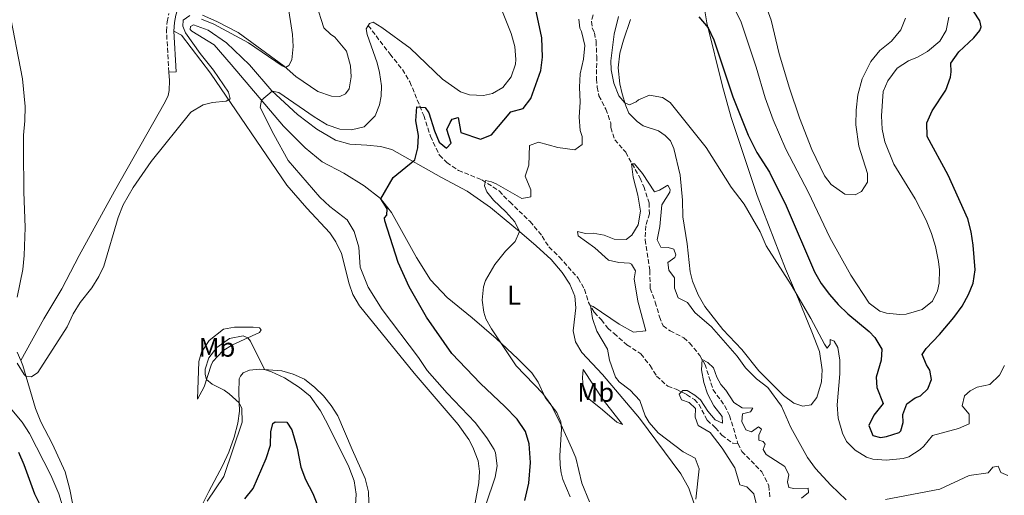
# Model space of a CAD drawing. Units: metres. Extents: x 629319 to 632810, y 4653280 to 4655656.
# Drawn here: x 631050 to 631415, y 4653506 to 4653683 of the extents above; entities that cross this region are included whole.
import ezdxf
from ezdxf.enums import TextEntityAlignment as Align

# ---------------------------------------------------------------- set-up
doc = ezdxf.new("R2010")
doc.units = ezdxf.units.M
doc.header["$MEASUREMENT"] = 0
doc.linetypes.add('DGN Style 3', pattern=[2.435891, 1.739922, -0.695969])
for name, color, linetype, lineweight in [('Barranco lineal', 142, 'DGN Style 3', 13), ('Camino', 7, 'DGN Style 3', 0), ('Curva de nivel directora', 30, 'Continuous', 30), ('Curva de nivel intermedia', 30, 'Continuous', 0), ('Etiqueta de uso rústico', 92, 'Continuous', 0), ('Línea de cambio de uso (parcela vista)', 92, 'Continuous', 0), ('Margen derecho', 7, 'Continuous', 0)]:
    doc.layers.add(name, color=color, linetype=linetype, lineweight=lineweight)
doc.styles.add('Style-Arial', font='arial.ttf')

msp = doc.modelspace()

# ---------------------------------------------------------------- linework, layer by layer
at = {"layer": 'Barranco lineal', "color": 142, "linetype": 'DGN Style 3', "lineweight": 13}
for points in [[(631262.65, 4653684.75, 320.04), (631261.97, 4653682.34, 319.47), (631262.32, 4653679.93, 318.19), (631263.09, 4653678.12, 318.19), (631263.75, 4653674.94, 318.14), (631263.97, 4653669.29, 317.82), (631263.92, 4653660.94, 316.83), (631264.14, 4653657.91, 316.57), (631264.8, 4653654.69, 316.25), (631267.33, 4653649.72, 316.25), (631269.19, 4653644.69, 316.04), (631269.25, 4653642.88, 315.99), (631270.65, 4653638.36, 315.52), (631274.74, 4653633.68, 315.42), (631280.08, 4653624.13, 314.42), (631281.44, 4653620.98, 314.32), (631283.42, 4653614.88, 314.27), (631283.53, 4653610.87, 314.11), (631282.24, 4653606.41, 313.64), (631281.94, 4653601.17, 313.33), (631283.72, 4653589.77, 312.8), (631283.85, 4653583.11, 312.54), (631285.71, 4653578.01, 312.28), (631287.3, 4653572.56, 311.86), (631288.67, 4653569.18, 311.76), (631291.21, 4653567.36, 311.76), (631296.3, 4653564.77, 311.13), (631298.51, 4653562.84, 311.03), (631302.33, 4653558.1, 310.19), (631304.2, 4653554.95, 309.77), (631307.22, 4653545.45, 309.35), (631311.51, 4653539.53, 308.57), (631313.37, 4653535.84, 308.51), (631316.47, 4653525.44, 307.89)], [(631179.03, 4653680.79, 330), (631187.17, 4653670.17, 327.91), (631191.78, 4653664.41, 325.82), (631194.52, 4653659.92, 325.45), (631199.67, 4653647.38, 324.82), (631202.21, 4653639.64, 323.36), (631205.48, 4653632.63, 321.89), (631208.26, 4653629.92, 321.37), (631212.56, 4653626.92, 320.8), (631221.32, 4653623.48, 320.12), (631227.69, 4653619.31, 319.38), (631231.62, 4653615.22, 318.81), (631239.22, 4653607.96, 317.19), (631243.68, 4653602.52, 316.41), (631246.23, 4653598.53, 316.3), (631250.1, 4653594.74, 316.09), (631257.13, 4653586.85, 315.62), (631259.48, 4653582.78, 315.62), (631260.97, 4653577.86, 315.1), (631263, 4653574.21, 314.78), (631265.75, 4653571.4, 314.68), (631268.05, 4653568.3, 314.1), (631270.4, 4653566.34, 313.58), (631275.2, 4653562.16, 313.22), (631280.36, 4653558.73, 312.8), (631283.83, 4653554.42, 312.54), (631286.24, 4653550.52, 312.22), (631290.35, 4653546.7, 311.75), (631293.52, 4653545.59, 311.33), (631297.37, 4653543.67, 310.23), (631300.25, 4653541.77, 309.55), (631301.98, 4653540.02, 309.29), (631304.99, 4653534.07, 308.67), (631308.11, 4653531.31, 308.41), (631310.46, 4653528.55, 308.25), (631314.57, 4653525.54, 308.25), (631316.47, 4653525.44, 307.89)], [(631316.47, 4653525.44, 307.89), (631317.92, 4653522.53, 307.68), (631325.34, 4653514.97, 307), (631327.98, 4653509.77, 306.48), (631328.28, 4653505.06, 306.27)]]:
    msp.add_polyline3d(points, dxfattribs=at)
at = {"layer": 'Camino', "color": 7, "linetype": 'DGN Style 3', "lineweight": 0}
msp.add_polyline3d([(631104.95, 4653663.43, 336.41), (631104.08, 4653678.74, 336.2), (631104.33, 4653682.24, 336.2), (631104.9, 4653685.28, 336.05)], dxfattribs=at)
at = {"layer": 'Curva de nivel directora', "color": 30, "linetype": 'Continuous', "lineweight": 30, "elevation": 325, "flags": 128}
for points in [[(631237.3, 4653504.24), (631238.7, 4653510.75), (631239.42, 4653518.43), (631238.9, 4653525.37), (631237.5, 4653529.89), (631234.45, 4653534.49), (631229.83, 4653539.25), (631220.73, 4653547.76), (631210.1, 4653558.95), (631200.72, 4653572.39), (631194.25, 4653583.64), (631190.15, 4653592.76), (631185.28, 4653608.18), (631185.16, 4653609.28), (631186.01, 4653610.29), (631186.09, 4653612.71), (631183.71, 4653616.37), (631188.27, 4653624.27), (631196.34, 4653630.94), (631197.43, 4653635.32), (631197.7, 4653639.96), (631196.69, 4653645.33), (631197.16, 4653650.55), (631200.26, 4653650.3), (631201.63, 4653648.33), (631203.71, 4653641.7), (631205.46, 4653637.5), (631208.18, 4653635.26), (631209.9, 4653637.08), (631208.31, 4653642.13), (631209.45, 4653644.83), (631210.29, 4653645.98), (631212.44, 4653646.63), (631213.49, 4653641.08), (631220.75, 4653638.6), (631224.83, 4653640.15), (631232.07, 4653648.72), (631236.63, 4653650.02), (631239.46, 4653653.68), (631243.22, 4653664.06), (631243.87, 4653669.02), (631243.55, 4653676.23), (631240.46, 4653690.92)], [(631301.93, 4653684.08), (631305.33, 4653679.93), (631307.54, 4653675.44), (631314.53, 4653654.29), (631320.2, 4653640.1), (631323.47, 4653633.64), (631328.17, 4653626.27), (631334.36, 4653613.78), (631344.9, 4653589.28), (631347.41, 4653584.95), (631350.42, 4653580.81), (631353.73, 4653577.09), (631357.34, 4653573.63), (631365.22, 4653567.02), (631367.31, 4653564.81), (631369.95, 4653560.54), (631369.71, 4653556.45), (631367.81, 4653550.16), (631368.11, 4653546.32), (631370.38, 4653540.37), (631366.98, 4653536.01), (631365.1, 4653532.16), (631366.63, 4653528.42), (631369.48, 4653527.73), (631371.71, 4653528.07), (631376.42, 4653529.6), (631377, 4653530.12), (631377.91, 4653533.21), (631377.76, 4653536.18), (631379.2, 4653540.21), (631382.28, 4653542.41), (631384.25, 4653543.18), (631387.07, 4653545.73), (631388.36, 4653549.25), (631387.82, 4653552.67), (631386.55, 4653554.65), (631384.88, 4653558.49), (631386.38, 4653560.71), (631391.33, 4653565.94), (631396.69, 4653572.28), (631399.79, 4653576.56), (631402.12, 4653580.86), (631403.82, 4653585.04), (631404.61, 4653590), (631403.91, 4653599.15), (631403.19, 4653604.14), (631401.92, 4653608.98), (631394.56, 4653625.25), (631386.77, 4653639.6), (631386.71, 4653644.61), (631388.67, 4653649.08), (631393.74, 4653656.77), (631395.44, 4653661.58), (631395.71, 4653663.64), (631395.58, 4653666.85), (631398.59, 4653671.05), (631404.09, 4653676.19), (631406.4, 4653678.95), (631406.9, 4653680.28), (631406.32, 4653682.56), (631401.64, 4653689.7)], [(631133.14, 4653504.87), (631136.33, 4653508.74), (631141.1, 4653519.82), (631142.79, 4653524.82), (631142.88, 4653529.81), (631143.54, 4653532.93), (631144.48, 4653533.54), (631148.78, 4653533.33), (631150.65, 4653530.59), (631152.64, 4653523.77), (631153.97, 4653516.7), (631155.8, 4653512.05), (631158.45, 4653506.88), (631160.15, 4653502.56)], [(631049.1, 4653522.21), (631051.12, 4653517.63), (631054.98, 4653506.68), (631057.25, 4653502.22)]]:
    msp.add_lwpolyline(points, dxfattribs=at)
at = {"layer": 'Curva de nivel intermedia', "color": 30, "linetype": 'Continuous', "lineweight": 0, "flags": 128}
for points, elevation in [([(631117.12, 4653683.24), (631121.73, 4653681.28), (631134.6, 4653674.39), (631147.09, 4653665.88), (631148.33, 4653665.25), (631149.58, 4653665.91), (631150.62, 4653668.1), (631151.16, 4653673.07), (631150.92, 4653677.42), (631147.21, 4653701.59)], 335), ([(631312.18, 4653693.18), (631317.69, 4653682.07), (631323.19, 4653665.34), (631326.56, 4653653.95), (631329.59, 4653645.81), (631334.24, 4653634.85), (631342.66, 4653618.79), (631350.57, 4653602.03), (631358.41, 4653587.97), (631365.17, 4653577.61), (631369.22, 4653574.66), (631371.66, 4653573.84), (631376.66, 4653573.36), (631379.01, 4653573.58), (631384.92, 4653575.22), (631388.72, 4653578.39), (631390.64, 4653582.2), (631391.27, 4653585.02), (631391.34, 4653590.02), (631391.03, 4653593.08), (631389.87, 4653598.68), (631388.42, 4653603.47), (631386.46, 4653608.41), (631382.38, 4653616.37), (631374.36, 4653629.26), (631371.1, 4653637.54), (631370.02, 4653642.28), (631369.81, 4653647.28), (631370.42, 4653656.27), (631372.1, 4653660.24)], 330), ([(631221.94, 4653654.8), (631225.22, 4653655.55), (631229.11, 4653657.79), (631232.23, 4653661.7), (631233.76, 4653666.44), (631233.95, 4653668.13), (631233.57, 4653673.03), (631232.17, 4653677.84), (631226.27, 4653692.79)], 330), ([(631113.14, 4653648.65), (631117.68, 4653651.39), (631121.23, 4653652.25), (631126.23, 4653652.74), (631127.8, 4653653.58), (631127.16, 4653656.03), (631121.51, 4653664.23), (631116.55, 4653670.36), (631111.18, 4653678.12), (631110.1, 4653680.52), (631110.24, 4653682.84), (631112.71, 4653684.55)], 335), ([(631261.3, 4653503.81), (631258.41, 4653510.7), (631256.16, 4653520.11), (631254.78, 4653523.55), (631250.67, 4653532.67), (631246.86, 4653539.92), (631243.98, 4653544.02), (631234.04, 4653554.32), (631224.89, 4653568.02), (631222.72, 4653571.83), (631222.06, 4653574.27), (631221.37, 4653578.73), (631221.86, 4653583.66), (631222.67, 4653586.06), (631226.06, 4653592), (631230.1, 4653596.89), (631233.67, 4653600.55), (631235.23, 4653604.22), (631233.57, 4653607.85), (631230.21, 4653611.6), (631225.62, 4653615.96), (631223.12, 4653619.05), (631222.21, 4653621.22), (631222.61, 4653623.18), (631224.88, 4653622.73), (631226.63, 4653621.98), (631236.18, 4653616.5), (631239.43, 4653617.19), (631239.51, 4653619.71), (631237.37, 4653624.8), (631238.68, 4653628.88), (631238.95, 4653636.17), (631242.37, 4653637.41), (631249.57, 4653635.49), (631255.78, 4653634.6), (631258.56, 4653636.58), (631258.58, 4653639.6), (631257.83, 4653641.81), (631257.4, 4653646.79), (631257.83, 4653652.36), (631257.56, 4653657.88), (631257.86, 4653662.86), (631259.04, 4653668.37), (631259.56, 4653673.36), (631258.32, 4653678.65), (631257.69, 4653679.83), (631257.35, 4653683.2)], 320), ([(631272.12, 4653684.14), (631270.43, 4653677.59), (631269.25, 4653667.74), (631269.39, 4653664.37), (631270.27, 4653659.45), (631272.23, 4653654.62), (631274.41, 4653652.12), (631276.19, 4653651.3), (631278.58, 4653652.42), (631279.45, 4653653.24), (631283.55, 4653654.95), (631288.46, 4653654.06), (631291.26, 4653652.26)], 320), ([(631372.1, 4653660.24), (631375.65, 4653664.98), (631379.83, 4653667.72), (631383.21, 4653669.11), (631386.93, 4653671.21), (631391.43, 4653674.99), (631393.81, 4653678.93), (631394.78, 4653683.88)], 330), ([(631222.76, 4653502.59), (631226.2, 4653512.96), (631226.99, 4653517.11), (631226.37, 4653522.03), (631225.85, 4653523.23), (631223.17, 4653527.5), (631218.77, 4653533.31), (631208.36, 4653544.18), (631200.91, 4653552.63), (631197.78, 4653557.42), (631184.22, 4653575.27), (631179.05, 4653583.6), (631176.1, 4653590.96), (631175.51, 4653598.41), (631173.88, 4653604.3), (631171.26, 4653608.57), (631164.76, 4653613.59), (631161.11, 4653617), (631149.36, 4653630.65), (631143.96, 4653640.26), (631138.93, 4653650.33), (631139.4, 4653653.11), (631143.31, 4653656.46), (631145.88, 4653655.9), (631158.98, 4653646.82), (631163.8, 4653643.85), (631168.56, 4653642.3), (631172.87, 4653642), (631177.54, 4653643.21), (631181.58, 4653647.27), (631183.21, 4653651.37), (631183.81, 4653654.58), (631184.04, 4653658.41), (631183.29, 4653663.35), (631182.33, 4653666.98), (631178.61, 4653677.46), (631178.23, 4653679.53), (631179.55, 4653681.6), (631180.87, 4653682.03), (631184.1, 4653680.12), (631194.69, 4653672.38), (631206.62, 4653660.87), (631213.33, 4653656.13), (631216.7, 4653655.04), (631221.94, 4653654.8)], 330), ([(631291.26, 4653652.26), (631304.7, 4653635.48), (631313.92, 4653620.73), (631318.82, 4653614.44), (631324.67, 4653604.15), (631326.94, 4653598.9), (631336.28, 4653584.46), (631343.55, 4653571.93), (631348.65, 4653562.33), (631349.66, 4653560.94), (631350.73, 4653562.4), (631350.77, 4653564.12), (631352.21, 4653563.48), (631353.57, 4653561.14), (631354.31, 4653556.39), (631354.33, 4653551.39), (631353.27, 4653539.78), (631353.67, 4653534.81), (631355.3, 4653529.33), (631356.8, 4653526.19), (631359.98, 4653523.03), (631364.26, 4653520.36), (631366.58, 4653519.58), (631371.58, 4653519.28), (631377.88, 4653519.9), (631379.97, 4653520.52), (631384.17, 4653523.25), (631385.57, 4653524.45), (631388.74, 4653528.45), (631398.47, 4653531.07), (631402.38, 4653532.77), (631402.33, 4653536.32), (631399.79, 4653539.51), (631400.68, 4653543.2), (631402.73, 4653545.08), (631405.41, 4653546.42), (631410.05, 4653547.36), (631413.67, 4653550.79), (631415.49, 4653554.43)], 320), ([(631048.58, 4653555.25), (631051.22, 4653551.04), (631051.82, 4653550.47), (631053.97, 4653550.26), (631056.25, 4653551.87), (631067.13, 4653568.86), (631069.44, 4653573.62), (631072.01, 4653577.91), (631076.29, 4653583.27), (631078.95, 4653587.5), (631080.79, 4653591.34), (631086.1, 4653609.5), (631088.02, 4653614.11), (631091.68, 4653620.6), (631098.33, 4653630.25), (631113.14, 4653648.65)], 335), ([(631300.86, 4653504.72), (631302.07, 4653516.07), (631300.5, 4653519.98), (631296.08, 4653522.33), (631286.79, 4653529.44), (631283.5, 4653533.21), (631282.01, 4653535.74), (631279.95, 4653541.43), (631276.34, 4653545.3), (631272.36, 4653548.42), (631270.97, 4653550.09), (631268.71, 4653556.45), (631268, 4653560.46), (631264.05, 4653567.2), (631262.4, 4653571.97), (631261.6, 4653576.72), (631262.66, 4653576.4), (631272.33, 4653569.85), (631277.68, 4653566.8), (631282.18, 4653567.37), (631279.21, 4653578.31), (631277.86, 4653586.61), (631278.34, 4653589.59), (631276.91, 4653592.06), (631276.19, 4653592.46), (631272.16, 4653592.69), (631268.39, 4653593.61), (631263.27, 4653598.18), (631257.12, 4653602.59), (631256.8, 4653604.29), (631259.75, 4653603.46), (631262.59, 4653603.64), (631266.79, 4653602.85), (631270.48, 4653601.39), (631274.91, 4653601.28), (631277, 4653602.92), (631279.32, 4653606.79), (631280.24, 4653611.75), (631279.27, 4653617.74), (631277.53, 4653624.39), (631276.92, 4653629.38), (631278.06, 4653629.45), (631280.99, 4653625.81), (631285.39, 4653618.97), (631287.3, 4653619.63), (631290.46, 4653621.5), (631291.31, 4653619.87), (631291.19, 4653618.89), (631288.21, 4653614.22), (631287.38, 4653606.17), (631286.49, 4653601.2), (631287.76, 4653598.45), (631290.52, 4653598.25), (631292.59, 4653597.72), (631293.37, 4653595.61), (631292.95, 4653594.62), (631290.46, 4653592.75), (631290.81, 4653589.82)], 315), ([(631290.81, 4653589.82), (631292.83, 4653587.07), (631292.82, 4653583.15), (631294.24, 4653579.61), (631297.71, 4653577.9), (631300.45, 4653574.09), (631306.67, 4653568.87), (631316.17, 4653557.96), (631319.24, 4653553.59), (631323.33, 4653549.54), (631327.55, 4653546.3), (631332.62, 4653539.29), (631336.1, 4653531.35), (631342.29, 4653520.21), (631345.29, 4653516.2), (631350.95, 4653509.92), (631356.62, 4653504.54)], 315), ([(631127.35, 4653543.97), (631125.55, 4653545.25), (631121.11, 4653547.51), (631118.98, 4653549.28), (631118.5, 4653551.04), (631118.41, 4653553.04), (631119.83, 4653557.29), (631122.78, 4653561.14), (631127.48, 4653564.43), (631132.58, 4653565.5), (631134.35, 4653564.74), (631135.28, 4653563.5), (631140.46, 4653552.92), (631143.11, 4653552.13), (631147.97, 4653549.9), (631153.56, 4653546.22), (631157.44, 4653543.05), (631161.27, 4653537.59), (631164.04, 4653532.57), (631171.9, 4653516.8), (631173.77, 4653511.58), (631174.63, 4653506.63), (631173.97, 4653496.34)], 330), ([(631323.48, 4653502.1), (631322.41, 4653506.74), (631319.7, 4653509.35), (631317.18, 4653510.13), (631315.29, 4653516.46), (631310.6, 4653523.67), (631306.09, 4653529.54), (631301.66, 4653532.16), (631300.51, 4653535.22), (631300.64, 4653538.51), (631298.32, 4653540.64), (631295.42, 4653541.7), (631294.65, 4653543.74), (631295.99, 4653545.11), (631297.63, 4653545.13), (631300.39, 4653543.42), (631302.53, 4653541.69), (631305.22, 4653537.48), (631308, 4653534.19), (631310.67, 4653532.95), (631310.61, 4653535.46), (631307.46, 4653539.46), (631305.08, 4653543.85), (631303.74, 4653548.12), (631302.87, 4653552.89), (631303.17, 4653556.68), (631305.31, 4653555.55)], 310), ([(631305.31, 4653555.55), (631307.35, 4653553.57), (631308.56, 4653550.11), (631310.04, 4653547.41), (631311.95, 4653545.26), (631314.9, 4653540.65), (631318.08, 4653538.67), (631321.94, 4653538.56), (631321.1, 4653537.24), (631318.19, 4653536.46), (631317.93, 4653533.63), (631319.43, 4653530.59), (631321.51, 4653529.79), (631324.06, 4653531.69), (631325.18, 4653530.81), (631324.16, 4653528.52), (631324.18, 4653526.64), (631325.78, 4653526.15), (631326.56, 4653525.25), (631325.8, 4653523.21), (631326.89, 4653521.39), (631333.92, 4653516.95), (631335.32, 4653513.77), (631334.88, 4653511.23), (631335.32, 4653509.04), (631337.28, 4653508.74), (631342.54, 4653508.8), (631342.68, 4653507.23), (631340.11, 4653505.09)], 310), ([(631119.17, 4653504.06), (631125.33, 4653513.21), (631132.19, 4653533.44), (631132.11, 4653538.44), (631131.05, 4653540.53), (631127.35, 4653543.97)], 330), ([(631046.64, 4653537.95), (631050.46, 4653533.36), (631053.16, 4653529.15), (631061.04, 4653513.65), (631064.12, 4653506.71), (631066.13, 4653499.86)], 330), ([(631371.26, 4653504.61), (631391.44, 4653508.44), (631402.4, 4653513.58), (631409.39, 4653514.57), (631411.13, 4653516.63), (631413.22, 4653517.04), (631414.21, 4653514.64), (631416.75, 4653513.53)], 315)]:
    msp.add_lwpolyline(points, dxfattribs=dict(at, elevation=elevation))
at = {"layer": 'Línea de cambio de uso (parcela vista)', "color": 92, "linetype": 'Continuous', "lineweight": 0, "elevation": 336.41, "flags": 128}
msp.add_lwpolyline([(631107.66, 4653663.58), (631104.95, 4653663.43)], dxfattribs=at)
at = {"layer": 'Línea de cambio de uso (parcela vista)', "color": 92, "linetype": 'Continuous', "lineweight": 0}
for points in [[(631360.07, 4653617.83, 334.32), (631356.13, 4653618.1, 334.32), (631351.13, 4653621.7, 334.32), (631348.58, 4653624.99, 334.58), (631343.9, 4653634.77, 334.74), (631339.33, 4653646.47, 335), (631335.62, 4653657.47, 335), (631331.79, 4653670.32, 334.95), (631328.79, 4653682.76, 334.95), (631322.44, 4653700.3, 335.21)], [(631276.51, 4653683.06, 321.67), (631273.89, 4653675.32, 321.1), (631272.62, 4653670.6, 321.04), (631271.99, 4653665.14, 320.73), (631272.56, 4653659.14, 320.62), (631273.45, 4653655.4, 320.31), (631274.74, 4653650.97, 319.89), (631275.95, 4653648.25, 319.68), (631278.99, 4653645.19, 318.85), (631281.25, 4653643.49, 318.79), (631286.94, 4653641.63, 318.79), (631289.37, 4653639.98, 318.79), (631291.38, 4653637.94, 318.9), (631292.6, 4653635.08, 318.95), (631295.04, 4653625.22, 318.85), (631295.81, 4653615.91, 318.17), (631295.92, 4653609.69, 318.01), (631297.53, 4653599.71, 316.91), (631298.76, 4653589.26, 316.39), (631299.53, 4653585.81, 316.13), (631301.67, 4653580.69, 316.13), (631304.2, 4653576.36, 316.13), (631310.83, 4653567.82, 316.13), (631317.87, 4653560.43, 316.13), (631324.26, 4653552.44, 315.92), (631333.43, 4653543.35, 315.81), (631337.27, 4653540.4, 315.81), (631340.57, 4653539.29, 315.97), (631343.66, 4653539.88, 316.44), (631345.77, 4653542.53, 316.86), (631347.52, 4653548.42, 317.43), (631347.73, 4653552.82, 317.28), (631346.72, 4653559.6, 317.91), (631343.94, 4653566.9, 318.32), (631338.94, 4653579.11, 319.84), (631334.15, 4653590.36, 320.41), (631323.63, 4653617.65, 320.57), (631313.89, 4653646.67, 322.82), (631310.73, 4653658.28, 323.03), (631304.85, 4653681.84, 325.17), (631302.49, 4653696.12, 326.17)], [(631048.58, 4653579.9, 335.78), (631050.68, 4653590.18, 336.1), (631051.19, 4653595.33, 336.26), (631051.51, 4653605.7, 336.26), (631051.1, 4653619.02, 336.62), (631050.92, 4653634.66, 336.73), (631050.95, 4653640.09, 337.04), (631051.42, 4653645.34, 337.35), (631051.52, 4653650.74, 337.98), (631050.53, 4653661.05, 338.66), (631045.54, 4653687.21, 338.82)], [(631117.49, 4653684.69, 335.84), (631122.85, 4653682.34, 335.58), (631130.74, 4653678.17, 335.58), (631147.84, 4653665.68, 335.05), (631152.2, 4653661.88, 334.58), (631160.35, 4653656.34, 334.32), (631165.45, 4653654.55, 333.95), (631168.51, 4653654.48, 333.95), (631170.64, 4653655.48, 333.95), (631172, 4653657.25, 333.95), (631172.71, 4653661.7, 333.95), (631172.44, 4653665.78, 333.95), (631170.99, 4653671.34, 333.85), (631166.67, 4653676.45, 333.74), (631165.05, 4653677.62, 333.54), (631162.6, 4653679.99, 333.48), (631159.7, 4653688.88, 333.48)], [(631378.71, 4653683.56, 334.85), (631377.01, 4653679.26, 334.85), (631373.54, 4653674.99, 334.85), (631369.16, 4653671.56, 334.85), (631365.81, 4653667.4, 334.85), (631362.58, 4653661.04, 334.85), (631361.01, 4653655.06, 334.85), (631360.36, 4653649.37, 334.64), (631360.26, 4653643.9, 334.43), (631361.43, 4653636.02, 334.32), (631364.56, 4653625.83, 334.32), (631364.55, 4653622.58, 334.32), (631362.38, 4653619.08, 334.32), (631360.07, 4653617.83, 334.32)], [(631106.8, 4653678.72, 336.2), (631109.65, 4653677.17, 336.15), (631120.42, 4653663.06, 335.58), (631148.85, 4653621.48, 333.27), (631156.26, 4653612.89, 333.27), (631164.83, 4653603.81, 333.27), (631167.06, 4653600.42, 333.22), (631169.09, 4653596.02, 333.06), (631172, 4653584.85, 333.06), (631173.38, 4653580.86, 333.06), (631175.87, 4653576.68, 333.06), (631196.1, 4653551.62, 333.06), (631212.45, 4653532.57, 332.54), (631216.42, 4653526.91, 332.54), (631217.91, 4653524.13, 332.54), (631219.95, 4653518.99, 332.54), (631220.35, 4653515.08, 332.54), (631220.14, 4653510.85, 332.54), (631218.51, 4653502, 332.49)], [(631254.08, 4653505.62, 321.08), (631251.34, 4653512.11, 321.24), (631250.75, 4653514.56, 321.14), (631250.34, 4653517.39, 321.14), (631250.23, 4653520.97, 320.77), (631250.94, 4653530.75, 320.61), (631250.6, 4653533.55, 320.41), (631249.09, 4653536.99, 320.3), (631244.82, 4653542.61, 319.72), (631242.22, 4653548.24, 319.62), (631239.87, 4653551.71, 319.57), (631234.71, 4653556.98, 319.52), (631226.59, 4653564.48, 320.19), (631217.72, 4653572.14, 321.24), (631208.44, 4653579.71, 321.92), (631202.23, 4653586.25, 322.71), (631197, 4653594.6, 323.44), (631187.76, 4653611.32, 324.75), (631183.58, 4653616.53, 325.01), (631177.57, 4653621.23, 325.48), (631169.93, 4653625.99, 326.16), (631161.94, 4653630.16, 326.73), (631155.58, 4653635.35, 327.62), (631147.61, 4653643.44, 328.57), (631128.15, 4653666.35, 331.97), (631121.83, 4653673.62, 332.7), (631113.46, 4653678.75, 333.8), (631112.87, 4653679.36, 334.06), (631112.95, 4653680.5, 334.01), (631114.17, 4653681.02, 333.59), (631119.58, 4653679.08, 332.85), (631126.32, 4653674.38, 332.33), (631134.99, 4653666.22, 331.39), (631143.22, 4653656.59, 330.34), (631152.79, 4653647.76, 329.35), (631159.93, 4653642.24, 328.72), (631166.94, 4653638.22, 328.2), (631172.27, 4653636.75, 327.62), (631178.52, 4653636.31, 326.89), (631183.64, 4653635.8, 326.68), (631187.78, 4653634.71, 326.16), (631206.29, 4653624.29, 323.91), (631215.83, 4653619.28, 323.07), (631224.54, 4653613.19, 322.03), (631229.58, 4653608.99, 321.24), (631235.28, 4653604.28, 320.25), (631241.45, 4653598.96, 318.16), (631247.1, 4653593.89, 317.37), (631251.16, 4653589.03, 317.37), (631253.99, 4653584.68, 317.37), (631255.79, 4653580.22, 317.22), (631256.24, 4653575.88, 317.01), (631255.27, 4653567.29, 317.01), (631256.14, 4653563.25, 317.01), (631258.38, 4653559.31, 316.95), (631266.1, 4653551.08, 316.64), (631279.82, 4653534.92, 316.59), (631295.2, 4653514.18, 316.38), (631298.15, 4653508.9, 316.06), (631302.15, 4653497.21, 316.01)], [(631104.95, 4653663.43, 336.41), (631105.25, 4653660.36, 336.2), (631105.11, 4653656.63, 336.26), (631104.69, 4653654.81, 336.15), (631103.62, 4653652.48, 336.1), (631084.73, 4653619.22, 335.63), (631071.6, 4653595.29, 335.79), (631065.24, 4653582.98, 335.84), (631058.52, 4653571.76, 335.79), (631049.9, 4653556.26, 335.23)], [(631115.62, 4653541.98, 331.28), (631116.11, 4653555.98, 331.65), (631117.07, 4653559.34, 331.65), (631119.96, 4653563.72, 331.65), (631125.31, 4653567.91, 331.86), (631129.37, 4653568.65, 331.86), (631136.3, 4653568.75, 331.39), (631138.62, 4653568.45, 331.39), (631139.29, 4653567.71, 330.55), (631138.67, 4653566.65, 330.29), (631128.58, 4653562.18, 329.61), (631124.96, 4653559.91, 329.61), (631121.34, 4653555.97, 329.35), (631120.63, 4653554.6, 329.35), (631118.1, 4653546.48, 330.34), (631115.62, 4653541.98, 331.28)], [(631049.9, 4653556.26, 335.23), (631048.61, 4653559.4, 335.26)], [(631049.9, 4653556.26, 335.23), (631050.63, 4653554.49, 335.21), (631055.36, 4653538.44, 334.37), (631057.35, 4653533.47, 333.85), (631061.77, 4653525.19, 333.59), (631066.47, 4653514.9, 333.38), (631068.2, 4653508.41, 332.7), (631070.32, 4653497.51, 331.97)], [(631115.92, 4653499.94, 330.5), (631119.77, 4653507.58, 330.08), (631124.92, 4653517.19, 330.13), (631127.28, 4653522.22, 330.45), (631129.18, 4653527.8, 330.45), (631130.56, 4653532.98, 330.4), (631131.17, 4653537.5, 330.19), (631130.91, 4653544.26, 329.77), (631131.15, 4653549.5, 329.4), (631131.57, 4653550.42, 329.4), (631132.62, 4653551.77, 329.4), (631134.96, 4653552.68, 329.4), (631138.63, 4653553.04, 329.87), (631147, 4653552.5, 330.45), (631151.18, 4653551.28, 330.5), (631155.38, 4653549.31, 330.97), (631159.24, 4653546.23, 330.97), (631162.39, 4653543.19, 331.39), (631165.26, 4653539.59, 331.5), (631167.77, 4653535.75, 331.6), (631173.11, 4653523.28, 332.23), (631177.94, 4653512.4, 332.38), (631179.1, 4653507.46, 332.44), (631179.55, 4653496.25, 332.59)], [(631273.55, 4653532.56, 316.8), (631271.43, 4653533.32, 316.85), (631266.11, 4653537.94, 318.06), (631259.85, 4653543.09, 318.32), (631258.9, 4653546.03, 318.32), (631258.73, 4653550, 318), (631258.92, 4653552.93, 317.32), (631266.35, 4653541.71, 316.75), (631273.55, 4653532.56, 316.8)]]:
    msp.add_polyline3d(points, dxfattribs=at)
at = {"layer": 'Margen derecho', "color": 7, "linetype": 'Continuous', "lineweight": 0, "extrusion": (-0.000785281, 0.013825, 0.999904), "elevation": 64175.84, "flags": 128}
msp.add_lwpolyline([(631107.73, 4653221.06), (631106.87, 4653236.2)], dxfattribs=at)
at = {"layer": 'Margen derecho', "color": 7, "linetype": 'Continuous', "lineweight": 0}
msp.add_polyline3d([(631106.8, 4653678.72, 336.2), (631107.03, 4653681.89, 336.2), (631107.54, 4653684.64, 336.05), (631109.26, 4653690.5, 336.1)], dxfattribs=at)

# ---------------------------------------------------------------- texts
at = {"layer": 'Etiqueta de uso rústico', "color": 92, "linetype": 'Continuous', "lineweight": 0, "style": 'Style-Arial'}
for s, p in [('L', (631233.29, 4653580.57, 319.08)), ('Mb', (631122.84, 4653561.2, 330.53)), ('Mb', (631263.62, 4653544.45, 317.6))]:
    msp.add_text(s, height=7, dxfattribs=at).set_placement(p, align=Align.MIDDLE_CENTER)

doc.saveas('drawing.dxf')
